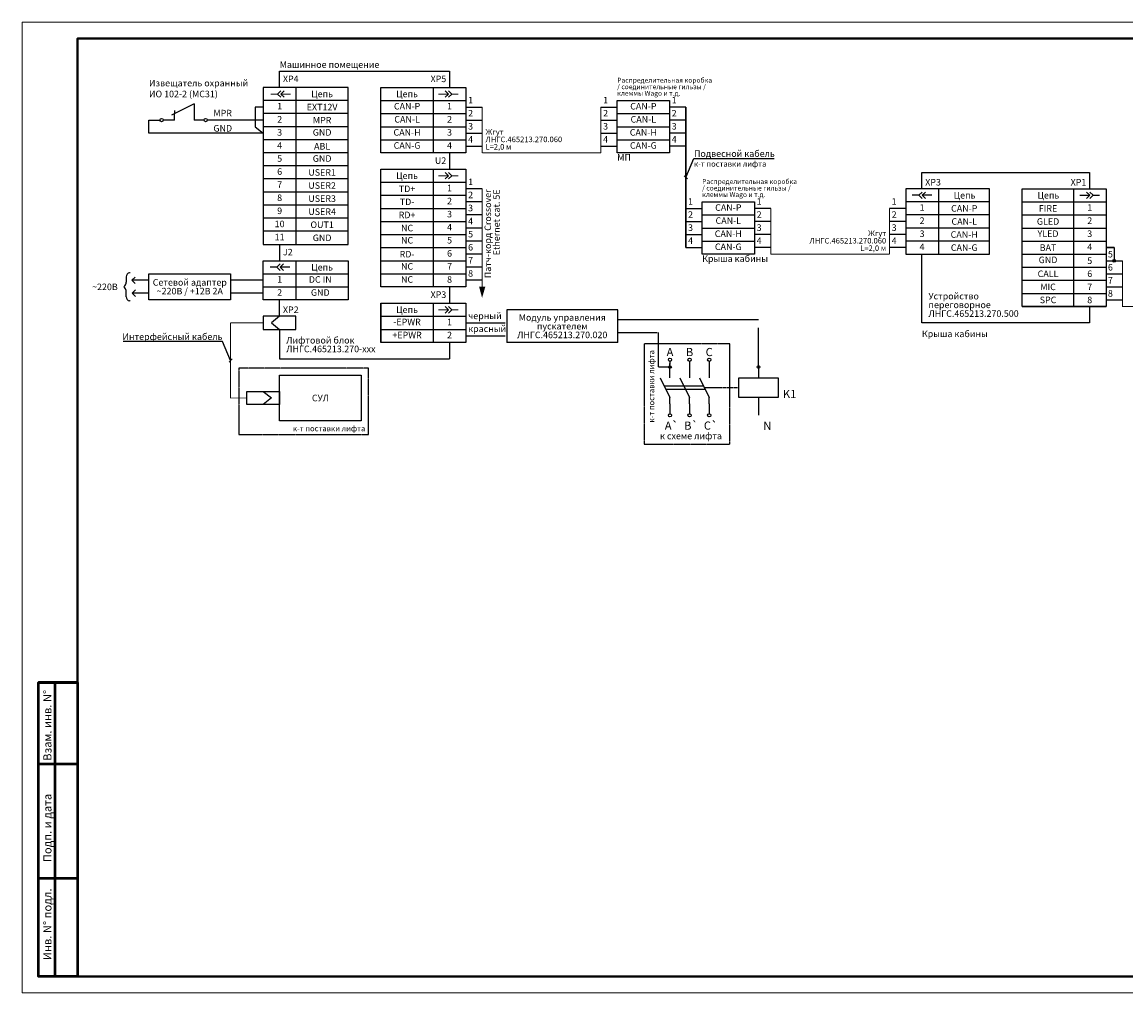
# Model space of a CAD drawing. Extents: x -972 to 19501, y -575 to 4368.
# Drawn here: x 1818 to 2156, y 3646 to 3942 of the extents above; entities that cross this region are included whole.
import ezdxf

# ---------------------------------------------------------------- set-up
doc = ezdxf.new("R2010")
doc.units = 0
doc.header["$MEASUREMENT"] = 0
for name, pattern in [('ACAD_ISO03W100', [30, 12, -18]), ('DASHED2', [0.375, 0.25, -0.125]), ('осевая2', [1.125, 0.75, -0.125, 0.125, -0.125])]:
    doc.linetypes.add(name, pattern=pattern)
doc.layers.get('0').update_dxf_attribs({"color": 250, "linetype": 'CONTINUOUS'})
doc.styles.add('ARIAL', font='arial.ttf')
doc.styles.add('STYLE1', font='txt.shx')

msp = doc.modelspace()

# ---------------------------------------------------------------- hatches: boundary and pattern name
at = {"linetype": 'ACAD_ISO03W100', "true_color": 0x4554a5}
h = msp.add_hatch(color=175, dxfattribs=at)
edge = h.paths.add_edge_path()
edge.add_arc((2152.444, 3869.5), 0.415, 0, 360)
at = {"linetype": 'ACAD_ISO03W100', "true_color": 0x000000}
h = msp.add_hatch(color=18, dxfattribs=at)
h.dxf.hatch_style = 1
h.paths.add_polyline_path([(1958.15, 3861.496), (1958.959, 3861.496), (1958.959, 3858.5)])
h.paths.add_polyline_path([(1958.959, 3858.5), (1958.959, 3861.496), (1959.833, 3861.496)])
at = {"linetype": 'ACAD_ISO03W100'}
h = msp.add_hatch(color=256, dxfattribs=at)
edge = h.paths.add_edge_path()
edge.add_arc((2016.466, 3836.984), 0.415, 0, 360)
h = msp.add_hatch(color=256, dxfattribs=at)
edge = h.paths.add_edge_path()
edge.add_arc((2043.543, 3836.984), 0.415, 0, 360)

# ---------------------------------------------------------------- linework, layer by layer
at = {"color": 175, "true_color": 0x4554a5}
for p, q in [((1870.841, 3917.5), (1863.841, 3914)), ((1870.841, 3917.5), (1870.841, 3912.5)), ((1917.991, 3918.5), (1891.991, 3918.5)), ((1927.991, 3918.5), (1953.991, 3918.5)), ((1864.841, 3912.5), (1861.341, 3912.5)), ((1864.841, 3915.5), (1864.841, 3914.5)), ((1864.841, 3912.5), (1864.841, 3914.5)), ((1873.841, 3912.5), (1870.841, 3912.5)), ((1917.991, 3914.5), (1891.991, 3914.5)), ((1927.991, 3914.5), (1953.991, 3914.5)), ((1917.991, 3910.5), (1891.991, 3910.5)), ((1927.991, 3910.5), (1953.991, 3910.5)), ((1917.991, 3906.5), (1891.991, 3906.5)), ((1927.991, 3906.5), (1953.991, 3906.5)), ((1917.991, 3902.5), (1891.991, 3902.5)), ((1917.991, 3898.5), (1891.991, 3898.5)), ((1917.991, 3894.5), (1891.991, 3894.5)), ((1917.991, 3894.5), (1891.991, 3894.5)), ((1927.991, 3893.5), (1953.991, 3893.5)), ((1917.991, 3890.5), (1891.991, 3890.5)), ((1927.991, 3889.5), (1953.991, 3889.5)), ((2092.634, 3889.5), (2090.634, 3889.5)), ((2093.634, 3890.5), (2092.634, 3889.5)), ((2092.634, 3889.5), (2093.634, 3888.5)), ((2093.634, 3889.5), (2094.634, 3890.5)), ((2094.634, 3888.5), (2093.634, 3889.5)), ((2095.634, 3889.5), (2093.634, 3889.5)), ((2096.634, 3889.5), (2095.634, 3889.5)), ((2098.634, 3891.5), (2098.634, 3871.5)), ((2139.944, 3891.5), (2139.944, 3855.5)), ((2141.944, 3889.5), (2142.944, 3889.5)), ((2142.944, 3889.5), (2144.944, 3889.5)), ((2144.944, 3889.5), (2143.944, 3890.5)), ((2143.944, 3888.5), (2144.944, 3889.5)), ((2144.944, 3890.5), (2145.944, 3889.5)), ((2145.944, 3889.5), (2144.944, 3888.5)), ((2145.944, 3889.5), (2147.944, 3889.5)), ((1917.991, 3886.5), (1891.991, 3886.5)), ((1917.991, 3886.5), (1891.991, 3886.5)), ((1927.991, 3885.5), (1953.991, 3885.5)), ((2114.289, 3887.5), (2088.634, 3887.5)), ((2124.289, 3887.5), (2149.944, 3887.5)), ((1917.991, 3882.5), (1891.991, 3882.5)), ((2114.289, 3883.5), (2088.634, 3883.5)), ((2124.289, 3883.5), (2149.944, 3883.5)), ((1927.991, 3881.5), (1953.991, 3881.5)), ((2114.289, 3879.5), (2088.634, 3879.5)), ((2124.289, 3879.5), (2149.944, 3879.5)), ((1917.991, 3878.5), (1891.991, 3878.5)), ((1917.991, 3878.5), (1891.991, 3878.5)), ((1927.991, 3877.5), (1953.991, 3877.5)), ((2114.289, 3875.5), (2088.634, 3875.5)), ((2124.289, 3875.5), (2149.944, 3875.5)), ((1927.991, 3873.5), (1953.991, 3873.5)), ((1901.991, 3869.5), (1901.991, 3857.5)), ((1927.991, 3869.5), (1953.991, 3869.5)), ((1927.991, 3869.5), (1953.991, 3869.5)), ((2124.289, 3871.5), (2149.944, 3871.5)), ((1891.991, 3865.5), (1917.991, 3865.5)), ((1896.127, 3867.5), (1894.127, 3867.5)), ((1897.127, 3868.5), (1896.127, 3867.5)), ((1896.127, 3867.5), (1897.127, 3866.5)), ((1897.127, 3867.5), (1898.127, 3868.5)), ((1898.127, 3866.5), (1897.127, 3867.5)), ((1899.127, 3867.5), (1897.127, 3867.5)), ((1900.127, 3867.5), (1899.127, 3867.5)), ((1927.991, 3865.5), (1953.991, 3865.5)), ((2124.289, 3867.5), (2149.944, 3867.5)), ((1851.774, 3863.5), (1852.774, 3864.5)), ((1852.774, 3862.5), (1851.774, 3863.5)), ((2124.289, 3863.5), (2149.944, 3863.5)), ((1851.857, 3859.56), (1852.857, 3860.56)), ((1852.857, 3858.56), (1851.857, 3859.56)), ((1891.991, 3861.5), (1917.991, 3861.5)), ((2124.289, 3859.5), (2149.944, 3859.5)), ((1927.991, 3856.5), (1927.991, 3844.5)), ((2124.289, 3855.5), (2149.944, 3855.5)), ((1927.991, 3852.5), (1953.991, 3852.5)), ((1927.991, 3848.5), (1953.991, 3848.5))]:
    msp.add_line(p, q, dxfattribs=at)
at = {"color": 0}
for p, q in [((2000.313, 3918.5), (2016.313, 3918.5)), ((2000.313, 3914.5), (2016.313, 3914.5)), ((2000.313, 3910.5), (2016.313, 3910.5)), ((2000.313, 3906.5), (2016.313, 3906.5)), ((2026.313, 3887.5), (2042.313, 3887.5)), ((2026.313, 3883.5), (2042.313, 3883.5)), ((2026.313, 3879.5), (2042.313, 3879.5)), ((2026.313, 3875.5), (2042.313, 3875.5))]:
    msp.add_line(p, q, dxfattribs=at)
at = {"color": 18, "true_color": 0x000000}
for p, q in [((1856.991, 3912.5), (1860.341, 3912.5)), ((1856.991, 3908.5), (1856.991, 3912.5)), ((1891.991, 3912.5), (1874.841, 3912.5)), ((1891.991, 3908.5), (1856.991, 3908.5)), ((1851.21, 3865.803), (1851.083, 3865.786)), ((1849.586, 3861.841), (1849.248, 3861.5)), ((1850.029, 3864.574), (1850.029, 3862.917)), ((1849.586, 3861.159), (1849.248, 3861.5)), ((1850.029, 3858.425), (1850.029, 3860.083)), ((1851.21, 3857.198), (1851.083, 3857.215))]:
    msp.add_line(p, q, dxfattribs=at)
at = {"color": 175, "linetype": 'ACAD_ISO03W100', "true_color": 0x4554a5}
msp.add_line((2043.543, 3836.984), (2043.543, 3851.47), dxfattribs=at)
for p, q in [((2016.466, 3838.701), (2016.466, 3837.701)), ((2022.466, 3838.701), (2022.466, 3833.701)), ((2028.466, 3838.701), (2028.466, 3833.701)), ((2016.466, 3833.701), (2016.466, 3838.057)), ((2013.466, 3833.701), (2016.466, 3827.701)), ((2019.466, 3833.701), (2022.466, 3827.701)), ((2025.466, 3833.701), (2028.466, 3827.701)), ((2014.716, 3831.201), (2026.716, 3831.201)), ((2015.216, 3830.201), (2027.216, 3830.201)), ((2016.466, 3825.701), (2016.466, 3827.701)), ((2016.466, 3825.701), (2016.466, 3822.701)), ((2022.466, 3825.701), (2022.466, 3827.701)), ((2022.466, 3825.701), (2022.466, 3822.701)), ((2028.466, 3825.701), (2028.466, 3827.701)), ((2028.466, 3825.701), (2028.466, 3822.701)), ((2043.543, 3827.701), (2043.543, 3822.201))]:
    msp.add_line(p, q)
at = {"linetype": 'DASHED2'}
msp.add_line((2026.966, 3830.701), (2037.543, 3830.701), dxfattribs=at)
at = {"color": 18, "lineweight": 50, "true_color": 0x000000}
for p, q in [((1835.153, 3740.5), (1823.153, 3740.5)), ((1828.153, 3740.5), (1828.153, 3650.5)), ((1835.153, 3715.5), (1823.153, 3715.5)), ((1835.153, 3680.5), (1823.153, 3680.5))]:
    msp.add_line(p, q, dxfattribs=at)
at = {"color": 7, "lineweight": 50}
for p, q in [((1828.153, 3740.5), (1828.153, 3650.5)), ((1835.153, 3715.5), (1823.153, 3715.5)), ((1835.153, 3680.5), (1823.153, 3680.5))]:
    msp.add_line(p, q, dxfattribs=at)
at = {"color": 7, "lineweight": 0, "true_color": 0xffffff}
msp.add_lwpolyline([(1818.153, 3645.5), (2445.153, 3645.5), (2445.153, 3942.5), (1818.153, 3942.5)], close=True, dxfattribs=at)
at = {"lineweight": 40}
msp.add_lwpolyline([(1835.153, 3650.5), (2440.153, 3650.5), (2440.153, 3937.5), (1835.153, 3937.5)], close=True, dxfattribs=at)
at = {"color": 175, "linetype": 'ByBlock', "true_color": 0x4554a5}
for points in [[(1896.991, 3922.5), (1896.991, 3927.5)], [(1896.991, 3927.5), (1948.991, 3927.5), (1948.991, 3922.5)], [(1891.991, 3916.5), (1889.491, 3916.5)], [(1889.491, 3916.5), (1889.491, 3910.5), (1891.991, 3908.5)], [(1995.313, 3916.5), (2000.313, 3916.5)], [(1995.313, 3912.5), (2000.313, 3912.5)], [(1995.313, 3908.5), (2000.313, 3908.5)], [(1995.313, 3904.5), (2000.313, 3904.5)], [(2093.581, 3891.5), (2093.581, 3896.5), (2144.901, 3896.5), (2144.901, 3891.5)], [(2047.313, 3885.5), (2042.313, 3885.5)], [(2047.313, 3881.5), (2042.313, 3881.5)], [(2047.313, 3877.5), (2042.313, 3877.5)], [(2047.313, 3873.5), (2042.313, 3873.5)], [(2149.944, 3873.5), (2152.444, 3873.5)], [(2152.444, 3873.5), (2149.944, 3873.5)], [(2152.444, 3873.5), (2152.444, 3869.5)], [(2144.901, 3850.5), (2093.581, 3850.5), (2093.581, 3871.5)], [(2149.944, 3869.5), (2154.944, 3869.5)], [(1856.991, 3857.5), (1856.991, 3865.5), (1881.991, 3865.5), (1881.991, 3857.5), (1856.991, 3857.5)], [(2149.944, 3865.5), (2154.944, 3865.5)], [(1856.991, 3863.5), (1851.774, 3863.5)], [(2149.944, 3861.5), (2154.944, 3861.5)], [(1896.991, 3852.5), (1896.991, 3857.5)], [(2144.901, 3855.5), (2144.901, 3850.5)], [(2149.944, 3857.5), (2154.944, 3857.5)], [(1896.991, 3852.5), (1894.491, 3850.5), (1896.991, 3848.5)], [(2000.491, 3844.5), (2000.491, 3854.44), (1966.491, 3854.44), (1966.491, 3844.5), (1966.491, 3844.5)], [(1896.991, 3848.5), (1896.991, 3839.5), (1948.991, 3839.5)], [(2000.491, 3851.47), (2043.543, 3851.47)], [(1879.491, 3844.75), (1849.071, 3844.75)], [(1881.991, 3839), (1879.491, 3844.75)], [(2000.491, 3844.5), (2000.491, 3844.5), (1966.491, 3844.5)], [(1881.491, 3838.5), (1882.491, 3839.5)]]:
    msp.add_lwpolyline(points, dxfattribs=at)
at = {"color": 175, "true_color": 0x4554a5}
for points in [[(1917.991, 3922.5), (1891.991, 3922.5), (1891.991, 3874.5), (1917.991, 3874.5)], [(1927.991, 3922.5), (1953.991, 3922.5), (1953.991, 3902.5), (1927.991, 3902.5)], [(1927.991, 3897.5), (1953.991, 3897.5), (1953.991, 3861.5), (1927.991, 3861.5)], [(2114.289, 3891.5), (2088.634, 3891.5), (2088.634, 3871.5), (2114.289, 3871.5)], [(2124.289, 3891.5), (2149.944, 3891.5), (2149.944, 3855.5), (2124.289, 3855.5)], [(1891.991, 3869.5), (1917.991, 3869.5), (1917.991, 3857.5), (1891.991, 3857.5)], [(1927.991, 3856.5), (1953.991, 3856.5), (1953.991, 3844.5), (1927.991, 3844.5)], [(1901.991, 3852.5), (1891.991, 3852.5), (1891.991, 3848.5), (1901.991, 3848.5)]]:
    msp.add_lwpolyline(points, close=True, dxfattribs=at)
at = {"color": 175, "linetype": 'ByBlock', "lineweight": 20, "true_color": 0x4554a5}
for points in [[(1896.336, 3920.5), (1894.336, 3920.5)], [(1896.336, 3920.5), (1897.336, 3921.5)], [(1896.336, 3920.5), (1897.336, 3919.5)], [(1897.336, 3920.5), (1898.336, 3921.5)], [(1897.336, 3920.5), (1900.336, 3920.5)], [(1897.336, 3920.5), (1898.336, 3919.5)], [(1948.647, 3920.5), (1945.647, 3920.5)], [(1948.647, 3920.5), (1947.647, 3921.5)], [(1948.647, 3920.5), (1947.647, 3919.5)], [(1949.647, 3920.5), (1948.647, 3921.5)], [(1949.647, 3920.5), (1948.647, 3919.5)], [(1949.647, 3920.5), (1951.647, 3920.5)], [(1948.647, 3895.5), (1947.647, 3896.5)], [(1949.647, 3895.5), (1948.647, 3896.5)], [(1948.647, 3895.5), (1945.647, 3895.5)], [(1948.647, 3895.5), (1947.647, 3894.5)], [(1949.647, 3895.5), (1948.647, 3894.5)], [(1949.647, 3895.5), (1951.647, 3895.5)], [(1948.647, 3854.5), (1947.647, 3855.5)], [(1949.647, 3854.5), (1948.647, 3855.5)], [(1948.647, 3854.5), (1945.647, 3854.5)], [(1948.647, 3854.5), (1947.647, 3853.5)], [(1949.647, 3854.5), (1948.647, 3853.5)], [(1949.647, 3854.5), (1951.647, 3854.5)]]:
    msp.add_lwpolyline(points, dxfattribs=at)
at = {"color": 175, "true_color": 0x4554a5}
for points in [[(1901.991, 3922.5), (1901.991, 3874.5)], [(1943.991, 3922.5), (1943.991, 3902.5)], [(1953.991, 3916.5), (1958.991, 3916.5)], [(1953.991, 3912.5), (1958.991, 3912.5)], [(1953.991, 3908.5), (1958.991, 3908.5)], [(1948.991, 3902.5), (1948.991, 3897.5)], [(1953.991, 3904.5), (1958.991, 3904.5)], [(1943.991, 3897.5), (1943.991, 3861.5)], [(2088.634, 3885.5), (2083.634, 3885.5)], [(2088.634, 3881.5), (2083.634, 3881.5)], [(2088.634, 3877.5), (2083.634, 3877.5)], [(1896.991, 3874.5), (1896.991, 3869.5)], [(2088.634, 3873.5), (2083.634, 3873.5)], [(1948.991, 3861.5), (1948.991, 3856.5)], [(1943.991, 3856.5), (1943.991, 3844.5)]]:
    msp.add_lwpolyline(points, dxfattribs=at)
at = {"color": 175, "true_color": 0x4554a5, "const_width": 0.3}
for points in [[(1958.991, 3902.496), (1958.991, 3916.5)], [(1995.313, 3902.496), (1995.313, 3916.5)], [(2047.313, 3871.496), (2047.313, 3885.5)], [(2083.634, 3871.496), (2083.634, 3885.5)]]:
    msp.add_lwpolyline(points, dxfattribs=at)
at = {"color": 0}
for points in [[(2016.313, 3902.5), (2000.313, 3902.5), (2000.313, 3918.5)], [(2016.313, 3918.5), (2016.313, 3902.5)], [(2042.313, 3871.5), (2026.313, 3871.5), (2026.313, 3887.5)], [(2042.313, 3887.5), (2042.313, 3871.5)]]:
    msp.add_lwpolyline(points, dxfattribs=at)
at = {"color": 0, "linetype": 'ByBlock'}
for points in [[(2021.313, 3916.5), (2016.313, 3916.5)], [(2021.313, 3912.5), (2016.313, 3912.5)], [(2021.313, 3908.5), (2016.313, 3908.5)], [(2021.313, 3904.5), (2016.313, 3904.5)], [(2021.313, 3885.5), (2026.313, 3885.5)], [(2021.313, 3881.5), (2026.313, 3881.5)], [(2021.313, 3877.5), (2026.313, 3877.5)], [(2021.313, 3873.5), (2026.313, 3873.5)]]:
    msp.add_lwpolyline(points, dxfattribs=at)
at = {"color": 0, "const_width": 0.5}
msp.add_lwpolyline([(2021.313, 3873.5), (2021.313, 3916.5)], dxfattribs=at)
at = {"color": 175, "linetype": 'ByBlock', "true_color": 0x4554a5, "const_width": 0.3}
for points in [[(1958.991, 3902.496), (1995.313, 3902.496)], [(2154.944, 3869.5), (2154.944, 3855.5), (2184.944, 3855.5), (2184.944, 3892.412), (2184.944, 3892.412)], [(2047.313, 3871.496), (2083.634, 3871.496)], [(1891.991, 3850.5), (1881.991, 3850.5)], [(1881.991, 3850.5), (1881.991, 3827.5), (1886.991, 3827.5)]]:
    msp.add_lwpolyline(points, dxfattribs=at)
at = {"linetype": 'ByBlock'}
for points in [[(2021.313, 3895), (2023.813, 3900.75)], [(2023.813, 3900.75), (2048.374, 3900.75)], [(2021.813, 3894.5), (2020.813, 3895.5)]]:
    msp.add_lwpolyline(points, dxfattribs=at)
at = {"color": 18, "true_color": 0x000000}
for points in [[(1958.991, 3891.5), (1953.991, 3891.5)], [(1958.991, 3887.5), (1953.991, 3887.5)], [(1958.991, 3883.5), (1953.991, 3883.5)], [(1958.991, 3879.5), (1953.991, 3879.5)], [(1958.991, 3875.5), (1953.991, 3875.5)], [(1958.991, 3871.5), (1953.991, 3871.5)], [(1958.991, 3867.5), (1953.991, 3867.5)], [(1958.991, 3863.5), (1953.991, 3863.5)]]:
    msp.add_lwpolyline(points, dxfattribs=at)
for points, const_width in [([(1958.991, 3861.496), (1958.991, 3891.5)], 0.3), ([(1958.959, 3858.5), (1958.15, 3861.496), (1959.833, 3861.496), (1958.959, 3858.5)], 0.2)]:
    msp.add_lwpolyline(points, dxfattribs=dict(at, const_width=const_width))
at = {"color": 175, "ltscale": 0.25, "true_color": 0x4554a5}
for points in [[(1891.953, 3863.5), (1881.991, 3863.5)], [(1891.953, 3859.56), (1881.991, 3859.56)]]:
    msp.add_lwpolyline(points, dxfattribs=at)
at = {"color": 175, "linetype": 'ACAD_ISO03W100', "true_color": 0x4554a5}
for points in [[(1856.991, 3859.56), (1851.857, 3859.56)], [(1953.991, 3850.5), (1966.491, 3850.5)], [(1953.991, 3846.56), (1966.491, 3846.56)], [(2000.491, 3847.53), (2012.991, 3847.53)], [(2012.991, 3836.984), (2012.991, 3847.53)], [(2012.991, 3836.984), (2016.466, 3836.984)]]:
    msp.add_lwpolyline(points, dxfattribs=at)
at = {"color": 175, "linetype": 'ACAD_ISO03W100', "ltscale": 10, "true_color": 0x4554a5}
msp.add_lwpolyline([(1948.991, 3844.5), (1948.991, 3839.5)], dxfattribs=at)
at = {"color": 114, "linetype": 'осевая2', "ltscale": 0.05, "true_color": 0x139b48}
for points in [[(2008.592, 3844.046), (2008.592, 3813.342), (2034.76, 3813.342), (2034.76, 3844.046), (2008.592, 3844.046)], [(1884.491, 3836.663), (1884.491, 3816.316), (1924.204, 3816.316), (1924.204, 3836.663), (1884.491, 3836.663)]]:
    msp.add_lwpolyline(points, dxfattribs=at)
at = {"color": 18, "linetype": 'ByBlock', "true_color": 0x000000}
for points in [[(2043.543, 3836.984), (2043.543, 3833.701)], [(1896.991, 3820.5), (1896.991, 3834.5), (1921.991, 3834.5), (1921.991, 3820.5), (1896.991, 3820.5)], [(1891.991, 3829.5), (1894.491, 3827.5), (1891.991, 3825.5)]]:
    msp.add_lwpolyline(points, dxfattribs=at)
msp.add_lwpolyline([(2037.543, 3833.701), (2049.543, 3833.701), (2049.543, 3827.701), (2037.543, 3827.701)], close=True)
at = {"color": 0}
msp.add_lwpolyline([(1886.991, 3829.5), (1896.991, 3829.5), (1896.991, 3825.5), (1886.991, 3825.5)], close=True, dxfattribs=at)
at = {"color": 7, "lineweight": 50}
msp.add_lwpolyline([(1835.153, 3650.5), (1823.153, 3650.5), (1823.153, 3740.5), (1835.153, 3740.5)], close=True, dxfattribs=at)
at = {"color": 18, "lineweight": 50, "true_color": 0x000000}
msp.add_lwpolyline([(1835.153, 3650.5), (1823.153, 3650.5), (1823.153, 3740.5), (1835.153, 3740.5)], close=True, dxfattribs=at)
at = {"color": 175, "true_color": 0x4554a5}
for centre, radius in [((1860.841, 3912.5), 0.5), ((1874.341, 3912.5), 0.5), ((2152.444, 3869.5), 0.415)]:
    msp.add_circle(centre, radius, dxfattribs=at)
for centre, radius in [((2016.466, 3839.201), 0.5), ((2022.466, 3839.201), 0.5), ((2028.466, 3839.201), 0.5), ((2016.466, 3836.984), 0.415), ((2043.543, 3836.984), 0.415), ((2016.466, 3822.201), 0.5), ((2022.466, 3822.201), 0.5), ((2028.466, 3822.201), 0.5)]:
    msp.add_circle(centre, radius)
at = {"color": 18, "true_color": 0x000000}
for centre, radius, start, end in [((1851.251, 3864.575), 1.222, 97.87546, 180), ((1848.502, 3862.917), 1.527, 315.23786, 0), ((1848.502, 3860.083), 1.527, 0, 44.76214), ((1851.251, 3858.425), 1.222, 180, 262.12454)]:
    msp.add_arc(centre, radius, start, end, dxfattribs=at)

# ---------------------------------------------------------------- texts
at = {"color": 18, "true_color": 0x000000, "style": 'ARIAL'}
for s, p in [('Взам. инв. N°', (1827.153, 3716.5)), ('Подп. и дата', (1827.153, 3685.5)), ('Инв. N° подл.', (1827.153, 3655.5))]:
    msp.add_text(s, height=2.5, rotation=90, dxfattribs=at).set_placement(p)
at = {"color": 7, "style": 'ARIAL'}
for s, p in [('Подп. и дата', (1827.153, 3685.5)), ('Инв. N° подл.', (1827.153, 3655.5))]:
    msp.add_text(s, height=2.5, rotation=90, dxfattribs=at).set_placement(p)
at = {"color": 0, "char_height": 2}
for s, insert, width, attachment_point, style in [('{\\fArial|b0|i0|c204|p34;\\C256;\\c0;Машинное помещение}', (1896.991, 3928.5), 39.89404, 7, 'ARIAL'), ('CAN-P', (2008.313, 3916.5), 16, 5, 'ARIAL'), ('CAN-L', (2008.313, 3912.5), 16, 5, 'ARIAL'), ('CAN-H', (2008.313, 3908.5), 16, 5, 'ARIAL'), ('CAN-G', (2008.313, 3904.5), 16, 5, 'ARIAL'), ('CAN-P', (2034.313, 3885.5), 16, 5, 'ARIAL'), ('CAN-L', (2034.313, 3881.5), 16, 5, 'ARIAL'), ('CAN-H', (2034.313, 3877.5), 16, 5, 'ARIAL'), ('CAN-G', (2034.313, 3873.5), 16, 5, 'ARIAL'), ('{\\fTahoma|b0|i0|c204|p34;\\C256;СУЛ}', (1909.491, 3827.5), 25, 5, 'ARIAL'), ('{\\fArial|b0|i0|c204|p34;к схеме лифта}', (2022.888, 3815.885), 20.98358, 5, 'STYLE1')]:
    msp.add_mtext(s, dxfattribs=dict(at, insert=insert, width=width, attachment_point=attachment_point, style=style))
at = {"color": 175, "true_color": 0x4554a5, "char_height": 2, "style": 'ARIAL'}
for s, insert, width, attachment_point in [('XP4', (1897.991, 3923.5), 16, 7), ('XP5', (1947.991, 3923.5), 16, 9), ('{\\fArial|b0|i0|c204|p34;Извещатель охранный \\PИО 102-2 (МС31)^I}', (1856.991, 3919.5), 40, 7), ('{\\fArial|b0|i0|c204|p34;Цепь}', (1909.991, 3920.5), 16, 5), ('{\\fArial|b0|i0|c204|p34;Цепь}', (1935.991, 3920.5), 16, 5), ('1', (1954.676, 3917), 10, 7), ('1', (1995.997, 3917), 10, 7), ('1', (1896.991, 3916.5), 10, 5), ('{\\fArial|b0|i0|c0|p34;EXT12V}', (1909.991, 3916.5), 16, 5), ('CAN-P', (1935.991, 3916.5), 16, 5), ('1', (1948.991, 3916.5), 10, 5), ('2', (1896.991, 3912.5), 10, 5), ('{\\fArial|b0|i0|c0|p34;MPR}', (1909.991, 3912.5), 16, 5), ('CAN-L', (1935.991, 3912.5), 16, 5), ('2', (1948.991, 3912.5), 10, 5), ('2', (1954.676, 3913), 10, 7), ('2', (1995.997, 3913), 10, 7), ('3', (1896.991, 3908.5), 10, 5), ('GND', (1909.991, 3908.5), 16, 5), ('CAN-H', (1935.991, 3908.5), 16, 5), ('3', (1948.991, 3908.5), 10, 5), ('3', (1954.676, 3909), 10, 7), ('3', (1995.997, 3909), 10, 7), ('4', (1896.991, 3904.5), 10, 5), ('CAN-G', (1935.991, 3904.5), 16, 5), ('4', (1948.991, 3904.5), 10, 5), ('4', (1954.676, 3905), 10, 7), ('4', (1995.997, 3905), 10, 7), ('{\\fArial|b0|i0|c0|p34;ABL}', (1909.991, 3904.5), 16, 5), ('5', (1896.991, 3900.5), 10, 5), ('GND', (1909.991, 3900.5), 16, 5), ('U2', (1947.991, 3898.5), 16, 9), ('6', (1896.991, 3896.5), 10, 5), ('{\\fArial|b0|i0|c0|p34;USER1}', (1909.991, 3896.5), 16, 5), ('{\\fArial|b0|i0|c204|p34;Цепь}', (1935.991, 3895.5), 16, 5), ('7', (1896.991, 3892.5), 10, 5), ('{\\fArial|b0|i0|c0|p34;USER2}', (1909.991, 3892.5), 16, 5), ('{\\fArial|b0|i0|c0|p34;TD+}', (1935.991, 3891.5), 16, 5), ('1', (1948.991, 3891.5), 10, 5), ('{\\fArial|b0|i0|c204|p34;XP\\fArial|b0|i0|c0|p34;3}', (2094.581, 3892.5), 28, 7), ('{\\fArial|b0|i0|c204|p34;XP\\fArial|b0|i0|c0|p34;1}', (2143.901, 3892.5), 28, 9), ('8', (1896.991, 3888.5), 10, 5), ('{\\fArial|b0|i0|c0|p34;USER3}', (1909.991, 3888.5), 16, 5), ('{\\fArial|b0|i0|c204|p34;Цепь}', (2106.634, 3889.5), 16, 5), ('{\\fArial|b0|i0|c204|p34;Цепь}', (2132.289, 3889.5), 16, 5), ('9', (1896.991, 3884.5), 10, 5), ('{\\fArial|b0|i0|c0|p34;USER4}', (1909.991, 3884.5), 16, 5), ('{\\fArial|b0|i0|c0|p34;TD-}', (1935.991, 3887.5), 16, 5), ('2', (1948.991, 3887.5), 10, 5), ('1', (2042.997, 3886), 10, 7), ('1', (2084.319, 3886), 10, 7), ('1', (2093.634, 3885.5), 9.5, 5), ('{\\fArial|b0|i0|c0|p34;CAN-P}', (2106.526, 3885.5), 28, 5), ('{\\fArial|b0|i0|c0|p34;FIRE}', (2132.181, 3885.5), 28, 5), ('1', (2144.944, 3885.5), 28, 5), ('{\\fArial|b0|i0|c0|p34;RD+}', (1935.991, 3883.5), 16, 5), ('3', (1948.991, 3883.5), 10, 5), ('2', (2042.997, 3882), 10, 7), ('2', (2084.319, 3882), 10, 7), ('2', (2093.634, 3881.5), 9.5, 5), ('{\\fArial|b0|i0|c0|p34;CAN-L}', (2106.526, 3881.5), 28, 5), ('{\\fArial|b0|i0|c0|p34;GLED}', (2132.181, 3881.5), 28, 5), ('2', (2144.944, 3881.5), 28, 5), ('10', (1896.991, 3880.5), 10, 5), ('{\\fArial|b0|i0|c0|p34;OUT1}', (1909.991, 3880.5), 16, 5), ('{\\fArial|b0|i0|c0|p34;NC}', (1935.991, 3879.5), 16, 5), ('4', (1948.991, 3879.5), 10, 5), ('3', (2042.997, 3878), 10, 7), ('3', (2084.319, 3878), 10, 7), ('3', (2093.634, 3877.5), 10, 5), ('YLED', (2132.181, 3877.5), 28, 5), ('3', (2144.944, 3877.5), 28, 5), ('11', (1896.991, 3876.5), 10, 5), ('{\\fArial|b0|i0|c0|p34;GND}', (1909.991, 3876.5), 16, 5), ('NC', (1935.991, 3875.5), 16, 5), ('5', (1948.991, 3875.5), 10, 5), ('4', (2042.997, 3874), 10, 7), ('4', (2084.319, 3874), 10, 7), ('{\\fArial|b0|i0|c0|p34;CAN-H}', (2106.526, 3877.5), 28, 5), ('J2', (1897.991, 3870.5), 28, 7), ('{\\fArial|b0|i0|c0|p34;RD-}', (1935.991, 3871.5), 16, 5), ('6', (1948.991, 3871.5), 10, 5), ('4', (2093.634, 3873.5), 10, 5), ('{\\fArial|b0|i0|c0|p34;CAN-G}', (2106.526, 3873.5), 28, 5), ('{\\fArial|b0|i0|c0|p34;BAT}', (2132.181, 3873.5), 28, 5), ('4', (2144.944, 3873.5), 28, 5), ('{\\fArial|b0|i0|c0|p34;5}', (2151.265, 3871.5), 28, 5), ('NC', (1935.991, 3867.5), 16, 5), ('7', (1948.991, 3867.5), 10, 5), ('GND', (2132.181, 3869.5), 28, 5), ('{\\fArial|b0|i0|c0|p34;5}', (2144.944, 3869.5), 28, 5), ('{\\fArial|b0|i0|c204|p34;Цепь}', (1909.991, 3867.5), 16, 5), ('{\\fArial|b0|i0|c0|p34;CALL}', (2132.181, 3865.5), 28, 5), ('{\\fArial|b0|i0|c0|p34;6}', (2144.944, 3865.5), 28, 5), ('{\\fArial|b0|i0|c204|p34;6}', (2151.265, 3867.5), 28, 5), ('1', (1896.991, 3863.525), 10, 5), ('DC IN', (1909.424, 3863.5), 15.13561, 5), ('NC', (1935.991, 3863.5), 16, 5), ('8', (1948.991, 3863.5), 10, 5), ('{\\fArial|b0|i0|c0|p34;MIC}', (2132.181, 3861.5), 28, 5), ('{\\fArial|b0|i0|c0|p34;7}', (2144.944, 3861.5), 28, 5), ('{\\fArial|b0|i0|c204|p34;7}', (2151.265, 3863.5), 28, 5), ('2', (1896.991, 3859.5), 10, 5), ('GND', (1909.424, 3859.5), 15.13561, 5), ('XP3', (1947.991, 3857.5), 16, 9), ('{\\fArial|b0|i0|c0|p34;SPC}', (2132.181, 3857.5), 28, 5), ('{\\fArial|b0|i0|c0|p34;8}', (2144.944, 3857.5), 28, 5), ('{\\fArial|b0|i0|c204|p34;8}', (2151.265, 3859.5), 28, 5), ('{\\fArial|b0|i0|c204|p34;XP2}', (1897.991, 3853.5), 16, 7), ('{\\fArial|b0|i0|c204|p34;Цепь}', (1935.991, 3854.5), 16, 5), ('-EPWR', (1935.991, 3850.5), 16, 5), ('1', (1948.991, 3850.5), 10, 5), ('черный', (1954.691, 3851), 25, 7), ('красный', (1954.691, 3847.06), 25, 7), ('+EPWR', (1935.991, 3846.5), 16, 5), ('2', (1948.991, 3846.5), 10, 5)]:
    msp.add_mtext(s, dxfattribs=dict(at, insert=insert, width=width, attachment_point=attachment_point))
at = {"color": 18, "linetype": 'ByBlock', "true_color": 0x000000, "char_height": 1.5, "width": 30.10721, "attachment_point": 7, "line_spacing_factor": 0.8, "style": 'ARIAL'}
for insert in [(2000.313, 3919.5), (2026.313, 3888.5)]:
    msp.add_mtext('Распределительная коробка / соединительные гильзы / клеммы Wago и т.д.', dxfattribs=dict(at, insert=insert))
at = {"color": 18, "true_color": 0x000000, "char_height": 2, "style": 'ARIAL'}
for s, insert, width, attachment_point in [('1', (2016.997, 3917), 10, 7), ('MPR', (1876.717, 3913.034), 28, 7), ('2', (2016.997, 3913), 10, 7), ('{\\fArial|b0|i0|c0|p34;GND}', (1876.717, 3909), 28, 7), ('3', (2016.997, 3909), 10, 7), ('4', (2016.997, 3905), 10, 7), ('1', (1954.676, 3892), 10, 7), ('2', (1954.676, 3888), 10, 7), ('3', (1954.676, 3884), 10, 7), ('1', (2021.997, 3886), 10, 7), ('4', (1954.676, 3880), 10, 7), ('2', (2021.997, 3882), 10, 7), ('3', (2021.997, 3878), 10, 7), ('5', (1954.676, 3876), 10, 7), ('4', (2021.997, 3874), 10, 7), ('6', (1954.676, 3872), 10, 7), ('7', (1954.676, 3868), 10, 7), ('8', (1954.676, 3864), 10, 7), ('{\\fArial|b0|i0|c0|p34;~220\\fArial|b0|i0|c204|p34;В}', (1843.509, 3861.5), 28, 5)]:
    msp.add_mtext(s, dxfattribs=dict(at, insert=insert, width=width, attachment_point=attachment_point))
at = {"color": 175, "true_color": 0x4554a5, "line_spacing_factor": 0.8, "style": 'ARIAL'}
for s, insert, char_height, width, attachment_point in [('{\\fArial|b0|i0|c204|p34;Жгут \\PЛНГС.465213.270.060\\PL=2,0 м}', (1959.991, 3903.496), 1.7, 52.31246, 7), ('{\\fArial|b0|i0|c204|p34;Жгут \\PЛНГС.465213.270.060\\PL=2,0 м}', (2082.634, 3872.496), 1.7, 52.31246, 9), ('Сетевой адаптер\\P{\\fArial|b0|i0|c0|p34;~}220В / +12В 2A', (1869.491, 3861.53), 2, 25, 5), ('\\pxql;{\\fArial|b0|i0|c204|p34;Устройство \\Pпереговорное \\PЛНГС.465213.270.500}', (2095.581, 3852.327), 2, 56.66236, 7), ('{\\fArial|b0|i0|c204|p34;Модуль управления пускателем ЛНГС.465213.270.020}', (1983.491, 3849.47), 2, 34, 5), ('{\\fArial|b0|i0|c204|p34;Интерфейсный кабель}', (1879.491, 3845.25), 2, 40, 9), ('{\\fArial|b0|i0|c204|p34;Лифтовой блок\\PЛНГС.465213.270-ххх}', (1898.991, 3841.5), 2, 56.66236, 7)]:
    msp.add_mtext(s, dxfattribs=dict(at, insert=insert, char_height=char_height, width=width, attachment_point=attachment_point))
at = {"insert": (2023.813, 3901.25), "char_height": 2, "width": 40, "attachment_point": 7, "line_spacing_factor": 0.8, "style": 'ARIAL'}
msp.add_mtext('{\\fArial|b0|i0|c204|p34;Подвесной кабель}', dxfattribs=at)
at = {"color": 7, "char_height": 2, "width": 33.04313, "attachment_point": 7, "style": 'ARIAL'}
for s, insert in [('МП', (2000.313, 3899.5)), ('Крыша кабины', (2026.313, 3868.5)), ('Крыша кабины', (2093.581, 3845.5))]:
    msp.add_mtext(s, dxfattribs=dict(at, insert=insert))
at = {"color": 114, "linetype": 'ACAD_ISO03W100', "true_color": 0x139b48, "char_height": 1.7, "width": 33.5, "style": 'ARIAL'}
for s, insert, attachment_point in [('\\pxql;к-т поставки лифта ', (2023.813, 3898.268), 7), ('\\pxqr;к-т поставки лифта ', (1923.204, 3817.316), 9)]:
    msp.add_mtext(s, dxfattribs=dict(at, insert=insert, attachment_point=attachment_point))
at = {"color": 18, "true_color": 0x000000, "insert": (1964.991, 3891.304), "char_height": 2, "width": 42.03027, "attachment_point": 9, "rotation": 90, "line_spacing_factor": 0.8, "style": 'ARIAL'}
msp.add_mtext('Патч-корд Crossover \\PEthernet cat. 5E', dxfattribs=at)
at = {"color": 114, "linetype": 'ACAD_ISO03W100', "true_color": 0x139b48, "insert": (2011.657, 3842.14), "char_height": 1.7, "width": 33.5, "attachment_point": 9, "rotation": 90, "style": 'ARIAL'}
msp.add_mtext('\\pxqr;к-т поставки лифта ', dxfattribs=at)
at = {"char_height": 2.5}
for s, insert, width, attachment_point, style in [('{\\fArial|b0|i0|c0|p34;A}', (2016.466, 3841.557), 2.65, 5, 'STYLE1'), ('{\\fArial|b0|i0|c0|p34;B}', (2022.466, 3841.557), 2.65, 5, 'STYLE1'), ('{\\fArial|b0|i0|c0|p34;C}', (2028.466, 3841.557), 2.65, 5, 'STYLE1'), ('{\\fArial|b0|i0|c204|p34;K1}', (2051.043, 3829.978), 3, 1, 'ARIAL'), ('{\\fArial|b0|i0|c0|p34;A`}', (2016.954, 3819.057), 4.2737, 5, 'STYLE1'), ('{\\fArial|b0|i0|c0|p34;B`}', (2022.954, 3819.057), 3.65, 5, 'STYLE1'), ('{\\fArial|b0|i0|c0|p34;C`}', (2028.954, 3819.057), 3.65, 5, 'STYLE1'), ('{\\fArial|b0|i0|c0|p34;N}', (2045.043, 3820.247), 3, 1, 'ARIAL')]:
    msp.add_mtext(s, dxfattribs=dict(at, insert=insert, width=width, attachment_point=attachment_point, style=style))

doc.saveas('drawing.dxf')
